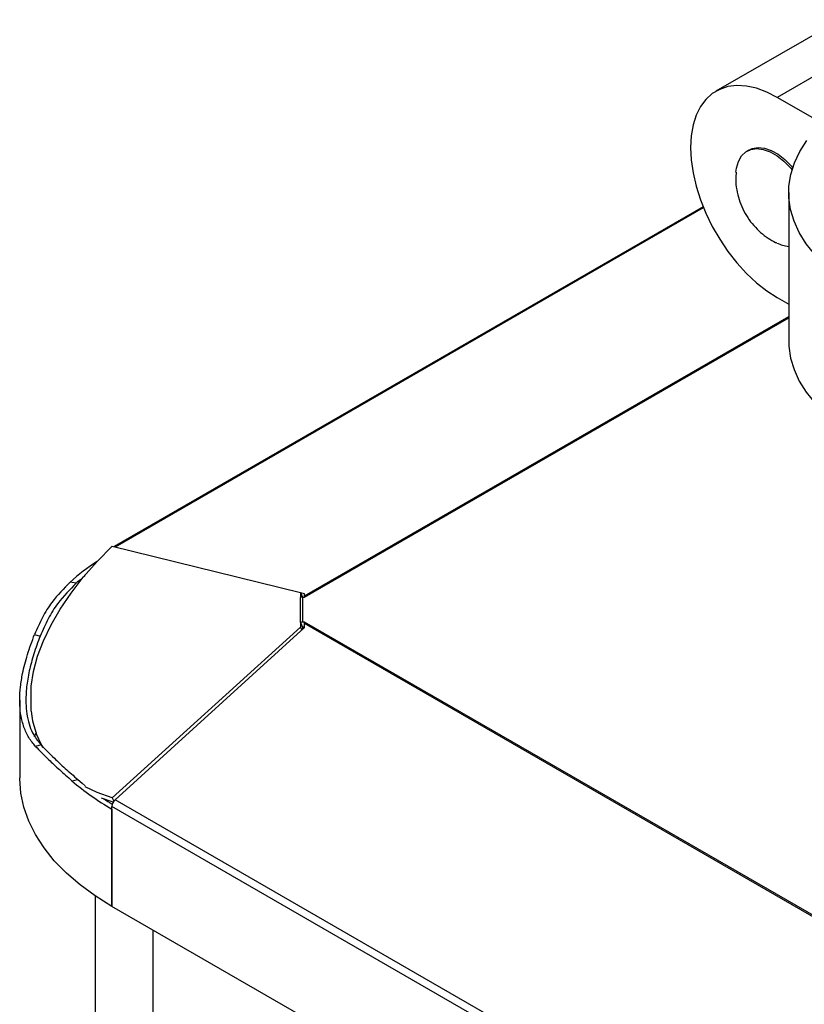
# Model space of a CAD drawing. Units: inches. Extents: x 387 to 965, y -45 to 136.
# Drawn here: x 506 to 512, y 23 to 30 of the extents above; entities that cross this region are included whole.
import ezdxf

# ---------------------------------------------------------------- set-up
doc = ezdxf.new("R2010")
doc.units = ezdxf.units.IN
doc.header["$LTSCALE"] = 4
doc.header["$MEASUREMENT"] = 0
doc.linetypes.add('SLD-SOLID', pattern=[0])

msp = doc.modelspace()

# ---------------------------------------------------------------- linework, layer by layer
at = {"color": 7, "linetype": 'SLD-SOLID'}
for p, q in [((512.5304, 30.2534), (511.5546, 29.6901)), ((512.7694, 30.065), (512.0371, 29.6423)), ((512.4639, 29.3959), (512.0371, 29.6423)), ((511.8129, 29.2274), (511.7988, 29.2192)), ((512.1269, 28.8932), (512.1269, 27.7256)), ((511.4543, 28.7808), (506.823, 26.1071)), ((506.8316, 26.105), (511.4567, 28.775)), ((512.0371, 28.0664), (512.1269, 28.0145)), ((508.3199, 25.7196), (512.1269, 27.9173)), ((508.3199, 25.7101), (512.1269, 27.9078)), ((506.8057, 26.1114), (508.2866, 25.7455)), ((506.523, 25.819), (506.4754, 25.8276)), ((508.2866, 25.7455), (508.2866, 25.7072)), ((508.2866, 25.7455), (508.3041, 25.7101)), ((508.3199, 25.7366), (508.2869, 25.7448)), ((508.3199, 25.7196), (508.3199, 25.7366)), ((508.2866, 25.5107), (508.2866, 25.7072)), ((508.3049, 25.5136), (508.3049, 25.7101)), ((508.3049, 25.7101), (508.3199, 25.7101)), ((508.3199, 25.7101), (508.3199, 25.7196)), ((508.3199, 25.7134), (508.3199, 25.7101)), ((508.2866, 25.5107), (508.2866, 25.4724)), ((508.2866, 25.5107), (508.3045, 25.4743)), ((508.3199, 25.5136), (508.3049, 25.5136)), ((517.1732, 20.4027), (508.3199, 25.5136)), ((508.3199, 25.501), (508.3199, 25.5136)), ((508.3199, 25.4703), (508.3199, 25.501)), ((517.1541, 20.4011), (508.3199, 25.501)), ((506.1962, 25.4163), (506.2401, 25.4032)), ((508.2866, 25.4724), (506.8057, 24.1294)), ((506.8291, 24.1161), (508.3199, 25.4703)), ((508.2866, 25.4724), (508.2976, 25.4501)), ((508.3045, 25.4743), (508.3045, 25.4563)), ((508.3045, 25.4709), (508.3144, 25.4653)), ((508.3199, 25.4744), (508.3049, 25.4744)), ((506.1681, 24.8118), (506.1681, 25.0083)), ((506.0794, 24.8999), (506.0794, 24.2866)), ((506.1944, 24.6134), (506.2073, 24.643)), ((506.2391, 24.5682), (506.257, 24.5319)), ((506.2473, 24.5463), (506.2036, 24.5357)), ((506.4893, 24.2652), (506.5368, 24.274)), ((506.8136, 24.0963), (506.7231, 24.1291)), ((506.8057, 24.1294), (506.8184, 24.1038)), ((515.622, 19.04), (506.8291, 24.1161)), ((515.5969, 18.9871), (506.804, 24.0631)), ((506.804, 23.2767), (506.804, 24.0631)), ((506.804, 24.0426), (506.804, 23.2767)), ((506.6718, 23.3594), (506.6718, -11.068)), ((515.5969, 18.2007), (506.804, 23.2767)), ((507.1258, 23.091), (507.1258, 21.5771))]:
    msp.add_line(p, q, dxfattribs=at)
at = {"color": 7, "linetype": 'SLD-SOLID', "flags": 128}
for points in [[(512.0371, 29.6423), (511.9548, 29.684), (511.8738, 29.7137), (511.7951, 29.7308), (511.7199, 29.7351), (511.6494, 29.7266), (511.5846, 29.7053), (511.5263, 29.6717), (511.4755, 29.6261), (511.4329, 29.5693), (511.399, 29.5021), (511.3745, 29.4254), (511.3597, 29.3404), (511.3547, 29.2482), (511.3597, 29.1504), (511.3745, 29.0482), (511.399, 28.9432), (511.4329, 28.8369), (511.4755, 28.7309), (511.5263, 28.6267), (511.5846, 28.5257), (511.6494, 28.4296), (511.7199, 28.3397), (511.7951, 28.2573), (511.8738, 28.1835), (511.9548, 28.1196), (512.0371, 28.0664)], [(514.6674, 27.9197), (514.517, 27.8875), (514.3622, 27.863), (514.2043, 27.8465), (514.0445, 27.838), (513.884, 27.8376), (513.7241, 27.8453), (513.566, 27.8611), (513.4109, 27.8849), (513.26, 27.9164), (513.1144, 27.9554), (512.9753, 28.0016), (512.8438, 28.0546), (512.7208, 28.1142), (512.6074, 28.1797), (512.5043, 28.2507), (512.4123, 28.3266), (512.3323, 28.4069), (512.2647, 28.4909), (512.2102, 28.578), (512.1691, 28.6676), (512.1417, 28.7589), (512.1283, 28.8512), (512.129, 28.9438), (512.1437, 29.0361), (512.1723, 29.1272), (512.2147, 29.2166), (512.2704, 29.3034)], [(511.7125, 29.0549), (511.7164, 29.0862), (511.7314, 29.1386), (511.7558, 29.1813), (511.7888, 29.2129), (511.8292, 29.2323), (511.8758, 29.239), (511.9269, 29.2326), (511.9808, 29.2134), (512.0357, 29.182), (512.0897, 29.1396), (512.141, 29.0874), (512.1535, 29.0728)], [(511.8129, 29.2274), (511.8404, 29.2396), (511.8859, 29.2471), (511.9359, 29.242), (511.9889, 29.2243), (512.043, 29.1948), (512.0965, 29.1542), (512.1476, 29.1041), (512.1592, 29.0909)], [(512.1269, 27.7256), (512.1283, 27.6835), (512.1417, 27.5912), (512.1691, 27.4999), (512.2102, 27.4104), (512.2647, 27.3233), (512.3323, 27.2392), (512.4123, 27.1589), (512.5043, 27.083), (512.6074, 27.012), (512.7208, 26.9465), (512.8438, 26.887), (512.9753, 26.8339), (513.1144, 26.7877), (513.26, 26.7487), (513.4109, 26.7172), (513.566, 26.6935), (513.7241, 26.6777), (513.884, 26.67), (514.0445, 26.6703), (514.2043, 26.6788), (514.3622, 26.6954), (514.517, 26.7198), (514.6674, 26.752)], [(506.1681, 25.0083), (506.1873, 25.1248), (506.2201, 25.2445), (506.2663, 25.3667), (506.3258, 25.4907), (506.3981, 25.6158), (506.4828, 25.7411), (506.5793, 25.866), (506.6872, 25.9897), (506.8057, 26.1114)], [(506.804, 23.2767), (506.673, 23.3585), (506.5534, 23.446), (506.446, 23.5385), (506.3514, 23.6356), (506.2702, 23.7367), (506.2029, 23.8411), (506.1499, 23.9482), (506.1115, 24.0574), (506.088, 24.168), (506.0795, 24.2793), (506.0794, 24.2866)], [(506.5368, 24.274), (506.5704, 24.2458), (506.595, 24.226)], [(506.8057, 24.1294), (506.6872, 24.1729), (506.595, 24.2169)]]:
    msp.add_lwpolyline(points, dxfattribs=at)
at = {"color": 7, "linetype": 'SLD-SOLID'}
for centre, radius, start, end in [((512.1572, 28.7459), 0.2783, 243.80822, 263.73296), ((507.7165, 24.4298), 1.8693, 123.37238, 131.60153), ((507.6607, 24.5288), 1.7202, 128.28119, 131.40452), ((508.3048, 25.6514), 0.0588, 89.91858, 108.11367), ((508.3048, 25.4548), 0.0588, 89.92075, 108.1115), ((508.3049, 25.4732), 0.00116, 89.8705, 108.7016), ((506.8932, 24.8911), 0.7294, 186.23943, 209.91569), ((507.79, 25.7707), 1.9896, 229.17526, 240.29354), ((507.9123, 25.9275), 2.1525, 236.97355, 239.09821), ((506.8807, 24.0592), 0.0768, 132.20502, 177.07285)]:
    msp.add_arc(centre, radius, start, end, dxfattribs=at)
for points, knots in [([(511.7138, 29.0524), (511.7123, 29.0354), (511.7084, 28.9897), (511.7163, 28.9172), (511.7349, 28.8376), (511.7641, 28.7638), (511.8029, 28.6951), (511.8503, 28.6331), (511.9046, 28.579), (511.9631, 28.5352), (512.0062, 28.5091), (512.0294, 28.4988), (512.032, 28.4976)], [0, 0, 0, 0, 0.075236, 0.202403, 0.319005, 0.435283, 0.551023, 0.665837, 0.778896, 0.888006, 0.987425, 1, 1, 1, 1]), ([(506.4754, 25.8276), (506.4256, 25.7771), (506.344, 25.6944), (506.2551, 25.5515), (506.2159, 25.4616), (506.1962, 25.4163)], [0, 0, 0, 0, 0.438066, 0.717492, 1, 1, 1, 1]), ([(506.523, 25.819), (506.4728, 25.7687), (506.39, 25.6856), (506.2997, 25.5413), (506.26, 25.4494), (506.2401, 25.4032)], [0, 0, 0, 0, 0.433559, 0.715138, 1, 1, 1, 1]), ([(506.2036, 24.5357), (506.1941, 24.5463), (506.1657, 24.5784), (506.1278, 24.6426), (506.0894, 24.7504), (506.0757, 24.8727), (506.0837, 25.0027), (506.1023, 25.1196), (506.1368, 25.2565), (506.1763, 25.3628), (506.1962, 25.4163)], [0, 0, 0, 0, 0.061931, 0.1859, 0.311111, 0.513599, 0.617874, 0.72215, 0.860212, 1, 1, 1, 1]), ([(506.2401, 25.4032), (506.2311, 25.3795), (506.2041, 25.3084), (506.1686, 25.1939), (506.1397, 25.0637), (506.1233, 24.9181), (506.1326, 24.7654), (506.1766, 24.6338), (506.2267, 24.5718), (506.2473, 24.5463)], [0, 0, 0, 0, 0.063027, 0.189197, 0.316676, 0.442858, 0.645355, 0.853703, 1, 1, 1, 1]), ([(506.2036, 24.5357), (506.2361, 24.5024), (506.2894, 24.4478), (506.3898, 24.3534), (506.456, 24.2947), (506.4893, 24.2652)], [0, 0, 0, 0, 0.437928, 0.717418, 1, 1, 1, 1]), ([(506.2473, 24.5463), (506.2797, 24.5132), (506.3331, 24.4586), (506.4346, 24.3636), (506.5026, 24.304), (506.5368, 24.274)], [0, 0, 0, 0, 0.433502, 0.715104, 1, 1, 1, 1])]:
    msp.add_open_spline(points, degree=3, knots=knots, dxfattribs=at)

doc.saveas('drawing.dxf')
